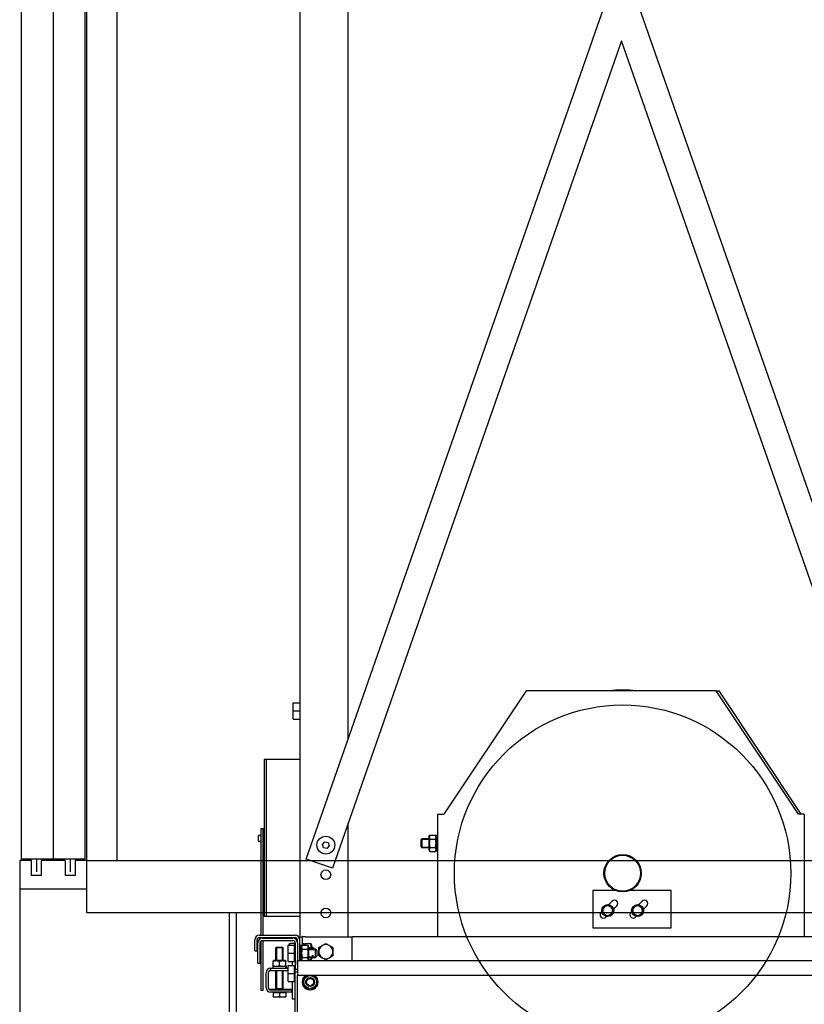
# Model space of a CAD drawing. Units: inches. Extents: x -4186 to 27760, y 29520 to 75967.
# Drawn here: x 948 to 4096, y 49070 to 53020 of the extents above; entities that cross this region are included whole.
import ezdxf

# ---------------------------------------------------------------- set-up
doc = ezdxf.new("R2010")
doc.units = ezdxf.units.IN
doc.header["$MEASUREMENT"] = 0
for name, color, linetype in [('ARCATA', 2, 'Continuous'), ('CABINA', 7, 'Continuous'), ('GUIDE', 3, 'Continuous'), ('PORTE', 2, 'Continuous'), ('TELAI', 3, 'Continuous')]:
    doc.layers.add(name, color=color, linetype=linetype)

# ---------------------------------------------------------------- blocks, each defined once
blk = doc.blocks.new('arcf')
at = {"layer": 'ARCATA'}
for p, q in [((-215.25, 502.82), (-215.25, -655.18)), ((-182.75, -522.93), (-182.75, 466.86)), ((-210.8, -603.2), (-9.8, -28.04)), ((9.8, -28.04), (210.8, -603.2)), ((0, -56.08), (-193.33, -609.3)), ((193.33, -609.3), (0, -56.08)), ((-63.75, -490.68), (-118.75, -573.18)), ((63.25, -490.68), (-63.75, -490.68)), ((63.25, -490.68), (65.25, -490.68)), ((118.25, -573.18), (63.25, -490.68)), ((120.25, -573.18), (65.25, -490.68)), ((-219.5, -504.18), (-219.5, -498.77)), ((-219.5, -498.77), (-215.25, -498.77)), ((-219.5, -509.59), (-219.5, -504.18)), ((-219.5, -504.18), (-215.25, -504.18)), ((-219.5, -509.59), (-215.25, -509.59)), ((-237.75, -536.73), (-239, -536.73)), ((-239, -536.73), (-239, -641.63)), ((-215.25, -536.68), (-237.75, -536.68)), ((-237.75, -536.68), (-237.75, -641.68)), ((-182.75, -655.18), (-182.75, -579.01)), ((-122.75, -573.18), (-118.75, -573.18)), ((-122.75, -655.18), (-122.75, -573.18)), ((122.25, -573.18), (118.25, -573.18)), ((122.25, -573.18), (122.25, -655.18)), ((-241.25, -582.88), (-241.25, -654.18)), ((-241.25, -582.88), (-239.75, -582.88)), ((-239.75, -654.18), (-239.75, -582.88)), ((-241.82, -587.55), (-242.7, -587.55)), ((-242.7, -591.55), (-242.7, -587.55)), ((-241.82, -591.55), (-242.7, -591.55)), ((-239, -587.55), (-239.75, -587.55)), ((-239, -591.55), (-239.75, -591.55)), ((-200.01, -593.41), (-198.46, -591.7)), ((-198.46, -591.7), (-196.2, -592.18)), ((-196.2, -592.18), (-195.49, -594.38)), ((-134.05, -590.22), (-133.51, -589.68)), ((-134.05, -595.14), (-134.05, -590.22)), ((-128.8, -590.21), (-134.04, -590.21)), ((-128.8, -590.21), (-134.04, -590.21)), ((-128.8, -589.68), (-133.51, -589.68)), ((-133.51, -589.68), (-133.51, -595.68)), ((-128.8, -588.38), (-128.12, -587.2)), ((-128.8, -588.38), (-128.8, -596.98)), ((-128.12, -587.2), (-124.48, -587.2)), ((-128.12, -589.94), (-124.48, -589.94)), ((-123.8, -588.38), (-124.48, -587.2)), ((-122.75, -587.41), (-123.8, -587.41)), ((-123.8, -597.96), (-123.8, -587.41)), ((-199.3, -595.61), (-200.01, -593.41)), ((-197.04, -596.09), (-199.3, -595.61)), ((-195.49, -594.38), (-197.04, -596.09)), ((-134.05, -595.14), (-133.51, -595.68)), ((-134.04, -595.16), (-128.8, -595.16)), ((-134.04, -595.16), (-128.8, -595.16)), ((-128.8, -595.68), (-133.51, -595.68)), ((-128.8, -596.98), (-128.12, -598.17)), ((-128.12, -595.42), (-124.48, -595.42)), ((-128.12, -598.17), (-124.48, -598.17)), ((-123.8, -596.98), (-124.48, -598.17)), ((-122.75, -597.96), (-123.8, -597.96)), ((-193.33, -609.3), (-210.8, -603.2)), ((-4.15, -624.18), (-19.25, -624.18)), ((-19.25, -624.18), (-19.25, -649.18)), ((33.25, -624.18), (5.65, -624.18)), ((33.25, -649.18), (33.25, -624.18)), ((-8.62, -633.73), (-6.27, -631.38)), ((11.38, -633.73), (13.73, -631.38)), ((-13.69, -638.8), (-13.2, -638.31)), ((-12.5, -637.38), (-12.96, -637.38)), ((-12.92, -637.06), (-12.5, -637.06)), ((-12.5, -637.68), (-12.5, -635.81)), ((-12.5, -639.56), (-12.5, -637.68)), ((-6, -635.81), (-6, -637.68)), ((-6, -637.68), (-6, -639.56)), ((-3.08, -634.56), (-5.34, -636.82)), ((6.31, -638.8), (6.8, -638.31)), ((7.5, -637.38), (7.04, -637.38)), ((7.08, -637.06), (7.5, -637.06)), ((7.5, -637.68), (7.5, -635.81)), ((7.5, -639.56), (7.5, -637.68)), ((14, -635.81), (14, -637.68)), ((14, -637.68), (14, -639.56)), ((16.92, -634.56), (14.66, -636.82)), ((-237.75, -641.63), (-239, -641.63)), ((-215.25, -641.68), (-237.75, -641.68)), ((-10.11, -641.59), (-10.51, -641.99)), ((9.89, -641.59), (9.49, -641.99)), ((-19.25, -649.18), (33.25, -649.18)), ((-245.25, -664.6), (-245.25, -657.18)), ((-243.75, -664.6), (-243.75, -657.18)), ((-242.25, -654.18), (-218.25, -654.18)), ((-242.25, -655.68), (-218.25, -655.68)), ((-241.25, -655.68), (-241.25, -656.35)), ((-241.25, -658.06), (-241.25, -690.85)), ((-240.25, -656.18), (-219.75, -656.18)), ((-240.25, -657.68), (-219.75, -657.68)), ((-239.75, -656.18), (-239.75, -655.68)), ((-239.75, -690.85), (-239.75, -657.68)), ((-217.15, -657.68), (-216.75, -657.68)), ((-216.75, -659.18), (-216.75, -657.18)), ((-215.25, -657.18), (-215.25, -655.18)), ((-215.25, -655.18), (-213.25, -655.18)), ((-215.25, -670.93), (-215.25, -657.18)), ((-211.25, -655.18), (-213.25, -655.18)), ((-213.25, -660.7), (-213.25, -655.18)), ((-211.25, -655.18), (-180.25, -655.18)), ((-180.25, -670.93), (-180.25, -655.18)), ((180.25, -655.18), (-180.25, -655.18)), ((-245.25, -664.6), (-243.75, -664.6)), ((-243.25, -672.89), (-243.25, -659.18)), ((-241.75, -672.89), (-241.75, -659.18)), ((-230.79, -662.18), (-231.25, -662.64)), ((-231.25, -671.08), (-231.25, -662.64)), ((-226.25, -662.64), (-231.25, -662.64)), ((-230.8, -662.19), (-230.8, -671.08)), ((-230.8, -662.19), (-230.8, -671.08)), ((-230.8, -662.19), (-230.8, -671.08)), ((-230.8, -662.19), (-230.8, -671.08)), ((-230.79, -662.18), (-226.71, -662.18)), ((-226.71, -662.18), (-226.25, -662.64)), ((-226.7, -671.08), (-226.7, -662.19)), ((-226.7, -671.08), (-226.7, -662.19)), ((-226.7, -671.08), (-226.7, -662.19)), ((-226.7, -671.08), (-226.7, -662.19)), ((-226.25, -671.08), (-226.25, -662.64)), ((-223, -666.18), (-223, -660.77)), ((-223, -660.77), (-218.75, -660.77)), ((-222.2, -660.43), (-221.78, -659.7)), ((-222.2, -660.43), (-222.2, -660.77)), ((-218.75, -659.7), (-221.78, -659.7)), ((-218.75, -659.7), (-218.75, -660.77)), ((-218.75, -666.18), (-218.75, -660.77)), ((-218.75, -660.88), (-218.45, -660.88)), ((-218.5, -663.18), (-218.25, -663.18)), ((-218.45, -663.18), (-218.45, -660.88)), ((-218.45, -662.42), (-218.25, -662.42)), ((-218.25, -659.18), (-218.25, -676.93)), ((-216.75, -659.18), (-216.75, -676.93)), ((-214.2, -660.91), (-215.25, -660.91)), ((-214.2, -661.88), (-213.52, -660.7)), ((-214.2, -670.93), (-214.2, -660.91)), ((-213.52, -660.7), (-209.88, -660.7)), ((-213.52, -663.44), (-209.88, -663.44)), ((-212.2, -659.91), (-213.25, -659.91)), ((-212.2, -660.7), (-212.2, -659.91)), ((-212.09, -660.7), (-211.52, -659.7)), ((-211.52, -659.7), (-207.88, -659.7)), ((-209.2, -661.88), (-209.88, -660.7)), ((-209.2, -670.48), (-209.2, -661.88)), ((-209.2, -662.44), (-207.88, -662.44)), ((-209.2, -663.28), (-204.75, -663.28)), ((-204.23, -663.81), (-209.2, -663.81)), ((-207.2, -660.88), (-207.88, -659.7)), ((-207.2, -663.28), (-207.2, -660.88)), ((-207.2, -662.18), (-206.49, -662.18)), ((-205.96, -662.71), (-207.2, -662.71)), ((-205.96, -662.71), (-207.2, -662.71)), ((-205.95, -662.72), (-206.49, -662.18)), ((-206.49, -663.28), (-206.49, -662.18)), ((-205.95, -662.72), (-205.95, -663.28)), ((-203.75, -664.28), (-204.75, -663.28)), ((-204.75, -669.08), (-204.75, -663.28)), ((-203.75, -664.28), (-203.75, -668.08)), ((-202.5, -662.44), (-200.12, -661.07)), ((-202.5, -665.18), (-202.5, -662.44)), ((-200.12, -661.07), (-197.75, -659.7)), ((-197.75, -659.7), (-195.37, -661.07)), ((-195.37, -661.07), (-193, -662.44)), ((-193, -662.44), (-193, -665.18)), ((-232.58, -671.08), (-233, -671.33)), ((-233, -671.71), (-233, -671.33)), ((-224.93, -671.08), (-232.58, -671.08)), ((-224.93, -671.08), (-224.5, -671.33)), ((-224.5, -671.33), (-224.5, -671.71)), ((-223, -671.59), (-223, -666.18)), ((-223, -666.18), (-218.75, -666.18)), ((-218.75, -671.59), (-218.75, -666.18)), ((-218.75, -669.48), (-218.45, -669.48)), ((-218.5, -669.18), (-218.25, -669.18)), ((-218.45, -669.48), (-218.45, -669.18)), ((-216.63, -673.93), (-216.63, -670.93)), ((-216.63, -670.93), (216.62, -670.93)), ((-214.2, -670.48), (-213.94, -670.93)), ((-213.52, -668.92), (-209.88, -668.92)), ((-209.2, -670.48), (-209.46, -670.93)), ((-209.31, -670.67), (-207.88, -670.67)), ((-209.2, -668.56), (-204.23, -668.56)), ((-209.2, -669.08), (-204.75, -669.08)), ((-207.2, -669.48), (-207.88, -670.67)), ((-207.2, -667.66), (-205.96, -667.66)), ((-207.2, -667.66), (-205.96, -667.66)), ((-207.2, -669.48), (-207.2, -669.08)), ((-203.75, -668.08), (-204.75, -669.08)), ((-202.5, -667.92), (-202.5, -665.18)), ((-200.12, -669.3), (-202.5, -667.92)), ((-197.75, -670.67), (-200.12, -669.3)), ((-195.37, -669.3), (-197.75, -670.67)), ((-193, -667.92), (-195.37, -669.3)), ((-193, -665.18), (-193, -667.92)), ((-243.25, -672.89), (-241.75, -672.89)), ((-231.25, -677.93), (-235.58, -677.93)), ((-234.75, -676.18), (-234.75, -677.68)), ((-234.75, -676.18), (-223, -676.18)), ((-234.75, -677.68), (-223, -677.68)), ((-233.28, -675.08), (-233.28, -676.18)), ((-224.41, -675.08), (-233.28, -675.08)), ((-233, -674.46), (-233, -671.71)), ((-233, -674.84), (-233, -674.46)), ((-232.58, -675.08), (-233, -674.84)), ((-231.25, -689.93), (-231.25, -677.68)), ((-230.8, -677.68), (-230.8, -677.93)), ((-230.8, -677.68), (-230.8, -689.93)), ((-228.75, -674.46), (-228.75, -671.71)), ((-226.7, -677.93), (-226.7, -677.68)), ((-226.7, -689.93), (-226.7, -677.68)), ((-226.25, -689.93), (-226.25, -677.68)), ((-223, -677.93), (-226.25, -677.93)), ((-224.93, -675.08), (-224.5, -674.84)), ((-224.5, -674.46), (-224.5, -671.71)), ((-224.5, -674.46), (-224.5, -674.84)), ((-224.41, -675.08), (-224.3, -675.08)), ((-224.23, -675.08), (-224.3, -675.08)), ((-224.23, -675.08), (-224.23, -676.18)), ((-223, -671.59), (-218.75, -671.59)), ((-223, -679.68), (-223, -674.27)), ((-223, -674.27), (-218.75, -674.27)), ((-220.25, -671.68), (-218.25, -671.68)), ((-220.25, -671.68), (-220.25, -674.27)), ((-218.75, -679.68), (-218.75, -674.27)), ((-218.5, -676.68), (-218.25, -676.68)), ((-218.25, -676.93), (-216.75, -676.93)), ((-218.25, -678.93), (-218.25, -676.93)), ((-216.75, -676.93), (-216.75, -678.93)), ((-216.63, -673.93), (-216.63, -680.93)), ((-237.75, -689.18), (-237.75, -679.18)), ((-236.25, -679.18), (-236.25, -689.18)), ((-223, -685.09), (-223, -679.68)), ((-223, -679.68), (-218.75, -679.68)), ((-218.75, -685.09), (-218.75, -679.68)), ((-218.5, -682.68), (-218.25, -682.68)), ((-216.63, -678.93), (-218.25, -678.93)), ((-218.25, -715.93), (-218.25, -678.93)), ((-216.63, -680.93), (216.62, -680.93)), ((-216.63, -713.93), (-216.63, -680.93)), ((-213, -682.69), (-209.96, -680.93)), ((-213, -688.17), (-213, -682.69)), ((-206.54, -680.93), (-203.5, -682.69)), ((-203.5, -682.69), (-203.5, -688.17)), ((-241.25, -690.85), (-239.75, -690.85)), ((-231.05, -690.43), (-235.58, -690.43)), ((-234.75, -690.68), (-220.75, -690.68)), ((-226.25, -689.93), (-231.25, -689.93)), ((-231.05, -690.39), (-231.25, -689.93)), ((-226.25, -689.93), (-231.25, -689.93)), ((-231.05, -690.68), (-231.05, -690.39)), ((-226.45, -690.39), (-231.05, -690.39)), ((-226.45, -690.39), (-226.25, -689.93)), ((-226.45, -690.68), (-226.45, -690.39)), ((-220.25, -690.43), (-226.45, -690.43)), ((-223, -685.09), (-218.75, -685.09)), ((-220.75, -690.68), (-220.75, -692.18)), ((-220.25, -685.09), (-220.25, -696.68)), ((-208.25, -690.92), (-213, -688.17)), ((-203.5, -688.17), (-208.25, -690.92)), ((-203.5, -685.22), (-202.98, -685.22)), ((-202.98, -685.64), (-203.5, -685.64)), ((-220.75, -692.18), (-234.75, -692.18)), ((-233, -692.48), (-233, -695)), ((-233, -692.48), (-228.75, -692.48)), ((-233, -695.38), (-233, -695)), ((-233, -695.38), (-230.88, -695.38)), ((-232.6, -692.48), (-232.6, -692.18)), ((-230.88, -695.38), (-226.63, -695.38)), ((-228.75, -692.48), (-228.75, -695)), ((-228.75, -692.48), (-224.5, -692.48)), ((-226.63, -695.38), (-224.5, -695.38)), ((-224.9, -692.48), (-224.9, -692.18)), ((-224.5, -692.48), (-224.5, -695)), ((-224.5, -695), (-224.5, -695.38)), ((-220.25, -696.68), (-218.25, -696.68))]:
    blk.add_line(p, q, dxfattribs=at)
at = {"layer": 'ARCATA', "flags": 128}
for points in [[(-241.25, -587.65), (-241.29, -587.65), (-241.33, -587.65), (-241.36, -587.64), (-241.4, -587.64), (-241.44, -587.63), (-241.47, -587.63), (-241.51, -587.62), (-241.54, -587.62), (-241.57, -587.61), (-241.6, -587.61), (-241.63, -587.6), (-241.66, -587.6), (-241.68, -587.59), (-241.71, -587.58), (-241.73, -587.58), (-241.75, -587.57), (-241.77, -587.57), (-241.78, -587.56), (-241.79, -587.56), (-241.81, -587.56), (-241.81, -587.55), (-241.82, -587.55), (-241.82, -587.55), (-241.82, -587.55)], [(-241.25, -591.45), (-241.33, -591.45), (-241.4, -591.46), (-241.48, -591.47), (-241.54, -591.48), (-241.6, -591.49), (-241.66, -591.51), (-241.71, -591.52), (-241.75, -591.53), (-241.78, -591.54), (-241.81, -591.54), (-241.82, -591.55), (-241.82, -591.55), (-241.82, -591.55), (-241.81, -591.54), (-241.78, -591.54), (-241.75, -591.53), (-241.71, -591.52), (-241.66, -591.5), (-241.6, -591.49), (-241.54, -591.48), (-241.48, -591.47), (-241.4, -591.46), (-241.33, -591.45), (-241.25, -591.45)], [(-128.12, -587.2), (-128.19, -587.33), (-128.25, -587.45), (-128.31, -587.57), (-128.36, -587.69), (-128.4, -587.81), (-128.44, -587.92), (-128.47, -588.03), (-128.5, -588.14), (-128.52, -588.25), (-128.53, -588.36), (-128.54, -588.46), (-128.54, -588.57), (-128.54, -588.67), (-128.53, -588.78), (-128.52, -588.89), (-128.5, -589), (-128.47, -589.11), (-128.44, -589.22), (-128.4, -589.33), (-128.36, -589.44), (-128.31, -589.56), (-128.25, -589.68), (-128.19, -589.81), (-128.12, -589.94)], [(-128.12, -589.94), (-128.19, -590.2), (-128.25, -590.45), (-128.31, -590.69), (-128.36, -590.93), (-128.4, -591.16), (-128.44, -591.39), (-128.47, -591.61), (-128.5, -591.83), (-128.52, -592.04), (-128.53, -592.26), (-128.54, -592.47), (-128.54, -592.68), (-128.54, -592.89), (-128.53, -593.11), (-128.52, -593.32), (-128.5, -593.54), (-128.47, -593.76), (-128.44, -593.98), (-128.4, -594.2), (-128.36, -594.43), (-128.31, -594.67), (-128.25, -594.91), (-128.19, -595.16), (-128.12, -595.42)], [(-124.48, -589.94), (-124.41, -589.81), (-124.35, -589.68), (-124.29, -589.56), (-124.24, -589.44), (-124.2, -589.33), (-124.16, -589.22), (-124.13, -589.11), (-124.1, -589), (-124.08, -588.89), (-124.07, -588.78), (-124.06, -588.67), (-124.06, -588.57), (-124.06, -588.46), (-124.07, -588.36), (-124.08, -588.25), (-124.1, -588.14), (-124.13, -588.03), (-124.16, -587.92), (-124.2, -587.81), (-124.24, -587.69), (-124.29, -587.57), (-124.35, -587.45), (-124.41, -587.33), (-124.48, -587.2)], [(-124.48, -595.42), (-124.41, -595.16), (-124.35, -594.91), (-124.29, -594.67), (-124.24, -594.43), (-124.2, -594.2), (-124.16, -593.98), (-124.13, -593.76), (-124.1, -593.54), (-124.08, -593.32), (-124.07, -593.11), (-124.06, -592.89), (-124.06, -592.68), (-124.06, -592.47), (-124.07, -592.26), (-124.08, -592.04), (-124.1, -591.83), (-124.13, -591.61), (-124.16, -591.39), (-124.2, -591.16), (-124.24, -590.93), (-124.29, -590.69), (-124.35, -590.45), (-124.41, -590.2), (-124.48, -589.94)], [(-128.12, -595.42), (-128.19, -595.55), (-128.25, -595.68), (-128.31, -595.8), (-128.36, -595.92), (-128.4, -596.03), (-128.44, -596.15), (-128.47, -596.26), (-128.5, -596.37), (-128.52, -596.48), (-128.53, -596.58), (-128.54, -596.69), (-128.54, -596.8), (-128.54, -596.9), (-128.53, -597.01), (-128.52, -597.12), (-128.5, -597.22), (-128.47, -597.33), (-128.44, -597.44), (-128.4, -597.56), (-128.36, -597.67), (-128.31, -597.79), (-128.25, -597.91), (-128.19, -598.04), (-128.12, -598.17)], [(-124.48, -598.17), (-124.41, -598.04), (-124.35, -597.91), (-124.29, -597.79), (-124.24, -597.67), (-124.2, -597.56), (-124.16, -597.44), (-124.13, -597.33), (-124.1, -597.22), (-124.08, -597.12), (-124.07, -597.01), (-124.06, -596.9), (-124.06, -596.8), (-124.06, -596.69), (-124.07, -596.58), (-124.08, -596.48), (-124.1, -596.37), (-124.13, -596.26), (-124.16, -596.15), (-124.2, -596.03), (-124.24, -595.92), (-124.29, -595.8), (-124.35, -595.68), (-124.41, -595.55), (-124.48, -595.42)], [(-12.5, -635.81), (-12.43, -635.76), (-12.35, -635.72), (-12.28, -635.68), (-12.21, -635.64), (-12.14, -635.6), (-12.07, -635.55), (-12, -635.51), (-11.93, -635.47), (-11.86, -635.44), (-11.79, -635.4), (-11.72, -635.36), (-11.66, -635.32), (-11.59, -635.28), (-11.53, -635.24), (-11.46, -635.2), (-11.39, -635.17), (-11.33, -635.13), (-11.26, -635.09), (-11.2, -635.05), (-11.13, -635.02), (-11.07, -634.98), (-11.01, -634.94), (-10.94, -634.9), (-10.88, -634.87)], [(-10.88, -634.87), (-10.81, -634.83), (-10.74, -634.79), (-10.68, -634.75), (-10.62, -634.72), (-10.55, -634.68), (-10.49, -634.64), (-10.42, -634.6), (-10.36, -634.57), (-10.29, -634.53), (-10.22, -634.49), (-10.16, -634.45), (-10.09, -634.42), (-10.03, -634.38), (-9.96, -634.34), (-9.89, -634.3), (-9.82, -634.26), (-9.75, -634.22), (-9.68, -634.18), (-9.61, -634.14), (-9.54, -634.1), (-9.47, -634.06), (-9.4, -634.01), (-9.32, -633.97), (-9.25, -633.93)], [(-9.25, -633.93), (-9.18, -633.97), (-9.1, -634.01), (-9.03, -634.06), (-8.96, -634.1), (-8.89, -634.14), (-8.82, -634.18), (-8.75, -634.22), (-8.68, -634.26), (-8.61, -634.3), (-8.54, -634.34), (-8.47, -634.38), (-8.41, -634.42), (-8.34, -634.45), (-8.28, -634.49), (-8.21, -634.53), (-8.14, -634.57), (-8.08, -634.6), (-8.01, -634.64), (-7.95, -634.68), (-7.88, -634.72), (-7.82, -634.75), (-7.76, -634.79), (-7.69, -634.83), (-7.62, -634.87)], [(-7.62, -634.87), (-7.56, -634.9), (-7.49, -634.94), (-7.43, -634.98), (-7.37, -635.02), (-7.3, -635.05), (-7.24, -635.09), (-7.17, -635.13), (-7.11, -635.17), (-7.04, -635.2), (-6.97, -635.24), (-6.91, -635.28), (-6.84, -635.32), (-6.78, -635.36), (-6.71, -635.4), (-6.64, -635.44), (-6.57, -635.47), (-6.5, -635.51), (-6.43, -635.55), (-6.36, -635.6), (-6.29, -635.64), (-6.22, -635.68), (-6.15, -635.72), (-6.07, -635.76), (-6, -635.81)], [(7.5, -635.81), (7.57, -635.76), (7.65, -635.72), (7.72, -635.68), (7.79, -635.64), (7.86, -635.6), (7.93, -635.55), (8, -635.51), (8.07, -635.47), (8.14, -635.44), (8.21, -635.4), (8.28, -635.36), (8.34, -635.32), (8.41, -635.28), (8.47, -635.24), (8.54, -635.2), (8.61, -635.17), (8.67, -635.13), (8.74, -635.09), (8.8, -635.05), (8.87, -635.02), (8.93, -634.98), (8.99, -634.94), (9.06, -634.9), (9.12, -634.87)], [(9.12, -634.87), (9.19, -634.83), (9.26, -634.79), (9.32, -634.75), (9.38, -634.72), (9.45, -634.68), (9.51, -634.64), (9.58, -634.6), (9.64, -634.57), (9.71, -634.53), (9.78, -634.49), (9.84, -634.45), (9.91, -634.42), (9.97, -634.38), (10.04, -634.34), (10.11, -634.3), (10.18, -634.26), (10.25, -634.22), (10.32, -634.18), (10.39, -634.14), (10.46, -634.1), (10.53, -634.06), (10.6, -634.01), (10.68, -633.97), (10.75, -633.93)], [(10.75, -633.93), (10.82, -633.97), (10.9, -634.01), (10.97, -634.06), (11.04, -634.1), (11.11, -634.14), (11.18, -634.18), (11.25, -634.22), (11.32, -634.26), (11.39, -634.3), (11.46, -634.34), (11.53, -634.38), (11.59, -634.42), (11.66, -634.45), (11.72, -634.49), (11.79, -634.53), (11.86, -634.57), (11.92, -634.6), (11.99, -634.64), (12.05, -634.68), (12.12, -634.72), (12.18, -634.75), (12.24, -634.79), (12.31, -634.83), (12.38, -634.87)], [(12.38, -634.87), (12.44, -634.9), (12.51, -634.94), (12.57, -634.98), (12.63, -635.02), (12.7, -635.05), (12.76, -635.09), (12.83, -635.13), (12.89, -635.17), (12.96, -635.2), (13.03, -635.24), (13.09, -635.28), (13.16, -635.32), (13.22, -635.36), (13.29, -635.4), (13.36, -635.44), (13.43, -635.47), (13.5, -635.51), (13.57, -635.55), (13.64, -635.6), (13.71, -635.64), (13.78, -635.68), (13.85, -635.72), (13.93, -635.76), (14, -635.81)], [(-10.88, -640.5), (-10.94, -640.46), (-11.01, -640.42), (-11.07, -640.38), (-11.13, -640.35), (-11.2, -640.31), (-11.26, -640.27), (-11.33, -640.23), (-11.39, -640.2), (-11.46, -640.16), (-11.53, -640.12), (-11.59, -640.08), (-11.66, -640.04), (-11.72, -640.01), (-11.79, -639.97), (-11.86, -639.93), (-11.93, -639.89), (-12, -639.85), (-12.07, -639.81), (-12.14, -639.77), (-12.21, -639.73), (-12.28, -639.69), (-12.35, -639.64), (-12.43, -639.6), (-12.5, -639.56)], [(-9.25, -641.43), (-9.32, -641.39), (-9.4, -641.35), (-9.47, -641.31), (-9.54, -641.27), (-9.61, -641.22), (-9.68, -641.18), (-9.75, -641.14), (-9.82, -641.1), (-9.89, -641.06), (-9.96, -641.03), (-10.03, -640.99), (-10.09, -640.95), (-10.16, -640.91), (-10.22, -640.87), (-10.29, -640.83), (-10.36, -640.8), (-10.42, -640.76), (-10.49, -640.72), (-10.55, -640.68), (-10.62, -640.65), (-10.68, -640.61), (-10.74, -640.57), (-10.81, -640.53), (-10.88, -640.5)], [(-7.62, -640.5), (-7.69, -640.53), (-7.76, -640.57), (-7.82, -640.61), (-7.88, -640.65), (-7.95, -640.68), (-8.01, -640.72), (-8.08, -640.76), (-8.14, -640.8), (-8.21, -640.83), (-8.28, -640.87), (-8.34, -640.91), (-8.41, -640.95), (-8.47, -640.99), (-8.54, -641.03), (-8.61, -641.06), (-8.68, -641.1), (-8.75, -641.14), (-8.82, -641.18), (-8.89, -641.22), (-8.96, -641.27), (-9.03, -641.31), (-9.1, -641.35), (-9.18, -641.39), (-9.25, -641.43)], [(-6, -639.56), (-6.07, -639.6), (-6.15, -639.64), (-6.22, -639.69), (-6.29, -639.73), (-6.36, -639.77), (-6.43, -639.81), (-6.5, -639.85), (-6.57, -639.89), (-6.64, -639.93), (-6.71, -639.97), (-6.78, -640.01), (-6.84, -640.04), (-6.91, -640.08), (-6.97, -640.12), (-7.04, -640.16), (-7.11, -640.2), (-7.17, -640.23), (-7.24, -640.27), (-7.3, -640.31), (-7.37, -640.35), (-7.43, -640.38), (-7.49, -640.42), (-7.56, -640.46), (-7.62, -640.5)], [(9.12, -640.5), (9.06, -640.46), (8.99, -640.42), (8.93, -640.38), (8.87, -640.35), (8.8, -640.31), (8.74, -640.27), (8.67, -640.23), (8.61, -640.2), (8.54, -640.16), (8.47, -640.12), (8.41, -640.08), (8.34, -640.04), (8.28, -640.01), (8.21, -639.97), (8.14, -639.93), (8.07, -639.89), (8, -639.85), (7.93, -639.81), (7.86, -639.77), (7.79, -639.73), (7.72, -639.69), (7.65, -639.64), (7.57, -639.6), (7.5, -639.56)], [(10.75, -641.43), (10.68, -641.39), (10.6, -641.35), (10.53, -641.31), (10.46, -641.27), (10.39, -641.22), (10.32, -641.18), (10.25, -641.14), (10.18, -641.1), (10.11, -641.06), (10.04, -641.03), (9.97, -640.99), (9.91, -640.95), (9.84, -640.91), (9.78, -640.87), (9.71, -640.83), (9.64, -640.8), (9.58, -640.76), (9.51, -640.72), (9.45, -640.68), (9.38, -640.65), (9.32, -640.61), (9.26, -640.57), (9.19, -640.53), (9.12, -640.5)], [(12.38, -640.5), (12.31, -640.53), (12.24, -640.57), (12.18, -640.61), (12.12, -640.65), (12.05, -640.68), (11.99, -640.72), (11.92, -640.76), (11.86, -640.8), (11.79, -640.83), (11.72, -640.87), (11.66, -640.91), (11.59, -640.95), (11.53, -640.99), (11.46, -641.03), (11.39, -641.06), (11.32, -641.1), (11.25, -641.14), (11.18, -641.18), (11.11, -641.22), (11.04, -641.27), (10.97, -641.31), (10.9, -641.35), (10.82, -641.39), (10.75, -641.43)], [(14, -639.56), (13.93, -639.6), (13.85, -639.64), (13.78, -639.69), (13.71, -639.73), (13.64, -639.77), (13.57, -639.81), (13.5, -639.85), (13.43, -639.89), (13.36, -639.93), (13.29, -639.97), (13.22, -640.01), (13.16, -640.04), (13.09, -640.08), (13.03, -640.12), (12.96, -640.16), (12.89, -640.2), (12.83, -640.23), (12.76, -640.27), (12.7, -640.31), (12.63, -640.35), (12.57, -640.38), (12.51, -640.42), (12.44, -640.46), (12.38, -640.5)], [(-221.78, -659.7), (-221.8, -659.75), (-221.83, -659.79), (-221.86, -659.84), (-221.88, -659.89), (-221.9, -659.94), (-221.93, -659.98), (-221.95, -660.03), (-221.97, -660.07), (-221.99, -660.12), (-222.01, -660.16), (-222.03, -660.21), (-222.04, -660.25), (-222.06, -660.3), (-222.07, -660.34), (-222.09, -660.38), (-222.1, -660.43), (-222.11, -660.47), (-222.13, -660.51), (-222.14, -660.56), (-222.15, -660.6), (-222.16, -660.64), (-222.16, -660.68), (-222.17, -660.73), (-222.18, -660.77)], [(-213.52, -660.7), (-213.59, -660.83), (-213.65, -660.95), (-213.71, -661.07), (-213.76, -661.19), (-213.8, -661.31), (-213.84, -661.42), (-213.87, -661.53), (-213.9, -661.64), (-213.92, -661.75), (-213.93, -661.86), (-213.94, -661.96), (-213.94, -662.07), (-213.94, -662.17), (-213.93, -662.28), (-213.92, -662.39), (-213.9, -662.5), (-213.87, -662.61), (-213.84, -662.72), (-213.8, -662.83), (-213.76, -662.94), (-213.71, -663.06), (-213.65, -663.18), (-213.59, -663.31), (-213.52, -663.44)], [(-213.52, -663.44), (-213.59, -663.7), (-213.65, -663.95), (-213.71, -664.19), (-213.76, -664.43), (-213.8, -664.66), (-213.84, -664.89), (-213.87, -665.11), (-213.9, -665.33), (-213.92, -665.54), (-213.93, -665.76), (-213.94, -665.97), (-213.94, -666.18), (-213.94, -666.39), (-213.93, -666.61), (-213.92, -666.82), (-213.9, -667.04), (-213.87, -667.26), (-213.84, -667.48), (-213.8, -667.7), (-213.76, -667.93), (-213.71, -668.17), (-213.65, -668.41), (-213.59, -668.66), (-213.52, -668.92)], [(-211.52, -659.7), (-211.54, -659.74), (-211.57, -659.79), (-211.59, -659.83), (-211.62, -659.88), (-211.64, -659.92), (-211.66, -659.97), (-211.68, -660.01), (-211.7, -660.05), (-211.72, -660.1), (-211.74, -660.14), (-211.75, -660.18), (-211.77, -660.22), (-211.79, -660.26), (-211.8, -660.3), (-211.82, -660.34), (-211.83, -660.38), (-211.84, -660.42), (-211.85, -660.46), (-211.86, -660.5), (-211.87, -660.54), (-211.88, -660.58), (-211.89, -660.62), (-211.9, -660.66), (-211.91, -660.7)], [(-209.88, -663.44), (-209.81, -663.31), (-209.75, -663.18), (-209.69, -663.06), (-209.64, -662.94), (-209.6, -662.83), (-209.56, -662.72), (-209.53, -662.61), (-209.5, -662.5), (-209.48, -662.39), (-209.47, -662.28), (-209.46, -662.17), (-209.46, -662.07), (-209.46, -661.96), (-209.47, -661.86), (-209.48, -661.75), (-209.5, -661.64), (-209.53, -661.53), (-209.56, -661.42), (-209.6, -661.31), (-209.64, -661.19), (-209.69, -661.07), (-209.75, -660.95), (-209.81, -660.83), (-209.88, -660.7)], [(-209.88, -668.92), (-209.81, -668.66), (-209.75, -668.41), (-209.69, -668.17), (-209.64, -667.93), (-209.6, -667.7), (-209.56, -667.48), (-209.53, -667.26), (-209.5, -667.04), (-209.48, -666.82), (-209.47, -666.61), (-209.46, -666.39), (-209.46, -666.18), (-209.46, -665.97), (-209.47, -665.76), (-209.48, -665.54), (-209.5, -665.33), (-209.53, -665.11), (-209.56, -664.89), (-209.6, -664.66), (-209.64, -664.43), (-209.69, -664.19), (-209.75, -663.95), (-209.81, -663.7), (-209.88, -663.44)], [(-207.88, -662.44), (-207.81, -662.31), (-207.75, -662.18), (-207.69, -662.06), (-207.64, -661.94), (-207.6, -661.83), (-207.56, -661.72), (-207.53, -661.61), (-207.5, -661.5), (-207.48, -661.39), (-207.47, -661.28), (-207.46, -661.17), (-207.46, -661.07), (-207.46, -660.96), (-207.47, -660.86), (-207.48, -660.75), (-207.5, -660.64), (-207.53, -660.53), (-207.56, -660.42), (-207.6, -660.31), (-207.64, -660.19), (-207.69, -660.07), (-207.75, -659.95), (-207.81, -659.83), (-207.88, -659.7)], [(-207.67, -663.28), (-207.68, -663.25), (-207.69, -663.21), (-207.69, -663.18), (-207.7, -663.15), (-207.71, -663.11), (-207.72, -663.08), (-207.72, -663.05), (-207.73, -663.01), (-207.74, -662.98), (-207.75, -662.94), (-207.76, -662.91), (-207.77, -662.87), (-207.78, -662.84), (-207.78, -662.8), (-207.79, -662.77), (-207.8, -662.73), (-207.81, -662.69), (-207.82, -662.66), (-207.83, -662.62), (-207.84, -662.59), (-207.85, -662.55), (-207.86, -662.51), (-207.87, -662.48), (-207.88, -662.44)], [(-228.75, -671.71), (-228.95, -671.64), (-229.15, -671.58), (-229.33, -671.53), (-229.52, -671.49), (-229.7, -671.45), (-229.87, -671.42), (-230.04, -671.39), (-230.21, -671.37), (-230.38, -671.35), (-230.55, -671.34), (-230.71, -671.33), (-230.88, -671.33), (-231.04, -671.33), (-231.2, -671.34), (-231.37, -671.35), (-231.54, -671.37), (-231.71, -671.39), (-231.88, -671.42), (-232.05, -671.45), (-232.23, -671.49), (-232.42, -671.53), (-232.6, -671.58), (-232.8, -671.64), (-233, -671.71)], [(-224.5, -671.71), (-224.7, -671.64), (-224.9, -671.58), (-225.08, -671.53), (-225.27, -671.49), (-225.45, -671.45), (-225.62, -671.42), (-225.79, -671.39), (-225.96, -671.37), (-226.13, -671.35), (-226.3, -671.34), (-226.46, -671.33), (-226.63, -671.33), (-226.79, -671.33), (-226.95, -671.34), (-227.12, -671.35), (-227.29, -671.37), (-227.46, -671.39), (-227.63, -671.42), (-227.8, -671.45), (-227.98, -671.49), (-228.17, -671.53), (-228.35, -671.58), (-228.55, -671.64), (-228.75, -671.71)], [(-213.52, -668.92), (-213.57, -669.02), (-213.62, -669.12), (-213.67, -669.21), (-213.71, -669.3), (-213.75, -669.39), (-213.78, -669.47), (-213.81, -669.56), (-213.84, -669.64), (-213.86, -669.73), (-213.88, -669.81), (-213.9, -669.89), (-213.91, -669.97), (-213.93, -670.05), (-213.93, -670.13), (-213.94, -670.21), (-213.94, -670.29), (-213.94, -670.37), (-213.93, -670.45), (-213.93, -670.53), (-213.92, -670.61), (-213.9, -670.69), (-213.89, -670.77), (-213.87, -670.85), (-213.84, -670.93)], [(-209.56, -670.93), (-209.53, -670.85), (-209.51, -670.77), (-209.5, -670.69), (-209.48, -670.61), (-209.47, -670.53), (-209.47, -670.45), (-209.46, -670.37), (-209.46, -670.29), (-209.46, -670.21), (-209.47, -670.13), (-209.47, -670.05), (-209.49, -669.97), (-209.5, -669.89), (-209.52, -669.81), (-209.54, -669.73), (-209.56, -669.64), (-209.59, -669.56), (-209.62, -669.47), (-209.65, -669.39), (-209.69, -669.3), (-209.73, -669.21), (-209.78, -669.12), (-209.83, -669.02), (-209.88, -668.92)], [(-207.88, -670.67), (-207.84, -670.59), (-207.8, -670.52), (-207.76, -670.44), (-207.73, -670.37), (-207.7, -670.3), (-207.66, -670.23), (-207.64, -670.16), (-207.61, -670.09), (-207.59, -670.03), (-207.57, -669.96), (-207.55, -669.9), (-207.53, -669.83), (-207.51, -669.77), (-207.5, -669.7), (-207.49, -669.64), (-207.48, -669.58), (-207.47, -669.52), (-207.47, -669.45), (-207.46, -669.39), (-207.46, -669.33), (-207.46, -669.27), (-207.46, -669.21), (-207.47, -669.14), (-207.47, -669.08)], [(-233, -674.46), (-232.8, -674.52), (-232.6, -674.58), (-232.42, -674.63), (-232.23, -674.67), (-232.05, -674.71), (-231.88, -674.75), (-231.71, -674.77), (-231.54, -674.8), (-231.37, -674.81), (-231.2, -674.83), (-231.04, -674.83), (-230.88, -674.84), (-230.71, -674.83), (-230.55, -674.83), (-230.38, -674.81), (-230.21, -674.8), (-230.04, -674.77), (-229.87, -674.75), (-229.7, -674.71), (-229.52, -674.67), (-229.33, -674.63), (-229.15, -674.58), (-228.95, -674.52), (-228.75, -674.46)], [(-228.75, -674.46), (-228.55, -674.52), (-228.35, -674.58), (-228.17, -674.63), (-227.98, -674.67), (-227.8, -674.71), (-227.63, -674.75), (-227.46, -674.77), (-227.29, -674.8), (-227.12, -674.81), (-226.95, -674.83), (-226.79, -674.83), (-226.63, -674.84), (-226.46, -674.83), (-226.3, -674.83), (-226.13, -674.81), (-225.96, -674.8), (-225.79, -674.77), (-225.62, -674.75), (-225.45, -674.71), (-225.27, -674.67), (-225.08, -674.63), (-224.9, -674.58), (-224.7, -674.52), (-224.5, -674.46)], [(-233, -695), (-232.9, -695.03), (-232.81, -695.06), (-232.71, -695.09), (-232.62, -695.12), (-232.52, -695.15), (-232.43, -695.17), (-232.34, -695.19), (-232.25, -695.22), (-232.16, -695.24), (-232.07, -695.25), (-231.99, -695.27), (-231.9, -695.29), (-231.81, -695.3), (-231.73, -695.32), (-231.64, -695.33), (-231.55, -695.34), (-231.47, -695.35), (-231.38, -695.36), (-231.3, -695.37), (-231.21, -695.37), (-231.13, -695.38), (-231.05, -695.38), (-230.96, -695.38), (-230.88, -695.38)], [(-230.88, -695.38), (-230.79, -695.38), (-230.7, -695.38), (-230.62, -695.38), (-230.54, -695.37), (-230.45, -695.37), (-230.37, -695.36), (-230.28, -695.35), (-230.2, -695.34), (-230.11, -695.33), (-230.02, -695.32), (-229.94, -695.3), (-229.85, -695.29), (-229.76, -695.27), (-229.68, -695.25), (-229.59, -695.24), (-229.5, -695.22), (-229.41, -695.19), (-229.32, -695.17), (-229.23, -695.15), (-229.13, -695.12), (-229.04, -695.09), (-228.94, -695.06), (-228.85, -695.03), (-228.75, -695)], [(-228.75, -695), (-228.65, -695.03), (-228.56, -695.06), (-228.46, -695.09), (-228.37, -695.12), (-228.27, -695.15), (-228.18, -695.17), (-228.09, -695.19), (-228, -695.22), (-227.91, -695.24), (-227.82, -695.25), (-227.74, -695.27), (-227.65, -695.29), (-227.56, -695.3), (-227.48, -695.32), (-227.39, -695.33), (-227.3, -695.34), (-227.22, -695.35), (-227.13, -695.36), (-227.05, -695.37), (-226.96, -695.37), (-226.88, -695.38), (-226.8, -695.38), (-226.71, -695.38), (-226.63, -695.38)], [(-226.63, -695.38), (-226.54, -695.38), (-226.45, -695.38), (-226.37, -695.38), (-226.29, -695.37), (-226.2, -695.37), (-226.12, -695.36), (-226.03, -695.35), (-225.95, -695.34), (-225.86, -695.33), (-225.77, -695.32), (-225.69, -695.3), (-225.6, -695.29), (-225.51, -695.27), (-225.43, -695.25), (-225.34, -695.24), (-225.25, -695.22), (-225.16, -695.19), (-225.07, -695.17), (-224.98, -695.15), (-224.88, -695.12), (-224.79, -695.09), (-224.69, -695.06), (-224.6, -695.03), (-224.5, -695)]]:
    blk.add_lwpolyline(points, dxfattribs=at)
at = {"layer": 'ARCATA'}
for centre, radius in [((0.75, -612.68), 112.5), ((-197.75, -593.9), 6), ((0.75, -612.68), 12.5), ((0.75, -612.68), 12), ((-197.75, -613.72), 3.25), ((-197.75, -639.18), 3.25), ((-9.25, -637.68), 4), ((10.75, -637.68), 4), ((-208.25, -685.43), 4.3), ((-208.25, -685.43), 3), ((-208.25, -685.43), 3), ((-208.25, -685.43), 2.46)]:
    blk.add_circle(centre, radius, dxfattribs=at)
for centre, radius, start, end in [((0.75, -572.68), 82.5, 83.68875, 96.31125), ((-4.68, -632.97), 2.25, 315, 135), ((15.32, -632.97), 2.25, 315, 135), ((-9.25, -637.68), 3.73, 175.35156, 209.2515), ((-9.25, -637.68), 3.73, 170.3896, 175.35156), ((-9.25, -637.68), 3.72, 150.7485, 170.3896), ((-9.25, -637.68), 3.25, 120, 180), ((-9.25, -637.68), 3.25, 180, 240), ((-9.25, -637.68), 3.73, 90.7485, 149.2515), ((-9.25, -637.68), 3.25, 60, 120), ((-9.25, -637.68), 3.73, 30.7485, 89.2515), ((-9.25, -637.68), 3.25, 0, 60), ((-9.25, -637.68), 3.25, 300, 0), ((-9.25, -637.68), 3.73, 330.7485, 29.2515), ((10.75, -637.68), 3.73, 175.35156, 209.2515), ((10.75, -637.68), 3.73, 170.3896, 175.35156), ((10.75, -637.68), 3.72, 150.7485, 170.3896), ((10.75, -637.68), 3.25, 120, 180), ((10.75, -637.68), 3.25, 180, 240), ((10.75, -637.68), 3.72, 90.7485, 149.2515), ((10.75, -637.68), 3.25, 60, 120), ((10.75, -637.68), 3.73, 30.7485, 89.2515), ((10.75, -637.68), 3.25, 0, 60), ((10.75, -637.68), 3.25, 300, 0), ((10.75, -637.68), 3.73, 330.7485, 29.2515), ((-12.1, -640.39), 2.25, 135, 315), ((-9.25, -637.68), 3.72, 210.7485, 269.2515), ((-9.25, -637.68), 3.25, 240, 300), ((-9.25, -637.68), 3.72, 270.7485, 329.2515), ((7.9, -640.39), 2.25, 135, 315), ((10.75, -637.68), 3.72, 210.7485, 269.2515), ((10.75, -637.68), 3.25, 240, 300), ((10.75, -637.68), 3.73, 270.7485, 329.2515), ((-242.25, -657.18), 3, 90, 180), ((-242.25, -657.18), 1.5, 90, 180), ((-240.25, -659.18), 3, 90, 180), ((-240.25, -659.18), 1.5, 90, 180), ((-219.75, -659.18), 3, 0, 90), ((-219.75, -659.18), 1.5, 0, 90), ((-218.25, -657.18), 3, 0, 90), ((-218.25, -657.18), 1.5, 0, 90), ((-218.5, -662.93), 0.25, 180, 270), ((-197.75, -665.18), 4.75, 120, 180), ((-197.75, -665.18), 4.75, 60, 120), ((-197.75, -665.18), 4.75, 0, 60), ((-218.5, -669.43), 0.25, 90, 180), ((-197.75, -665.18), 4.75, 180, 240), ((-197.75, -665.18), 4.75, 240, 300), ((-197.75, -665.18), 4.75, 300, 0), ((-234.75, -679.18), 3, 90, 180), ((-234.75, -679.18), 1.5, 90, 180), ((-218.5, -676.43), 0.25, 180, 270), ((-218.5, -682.93), 0.25, 90, 180), ((-208.25, -685.43), 5.28, 154.22043, 205.77957), ((-208.25, -685.43), 5.27, 121.45167, 145.77957), ((-208.25, -685.43), 2.48, 260, 170), ((-208.25, -685.43), 2.48, 260, 170), ((-208.25, -685.43), 5.28, 34.22043, 58.54833), ((-208.25, -685.43), 5.28, 2.28157, 25.77957), ((-234.75, -689.18), 3, 180, 270), ((-234.75, -689.18), 1.5, 180, 270), ((-208.25, -685.43), 5.28, 214.22043, 265.77957), ((-208.25, -685.43), 5.27, 274.22043, 325.77957), ((-208.25, -685.43), 5.28, 334.22043, 357.71843), ((-208.25, -685.43), 5.28, 357.71843, 2.28157)]:
    blk.add_arc(centre, radius, start, end, dxfattribs=at)
for centre, start_param, end_param in [((-228.75, -675.46), 4.514577, 4.655075), ((-228.75, -674.7), 4.416325, 4.557799)]:
    blk.add_ellipse(centre, major_axis=(-1.51, 7.79), ratio=0.547098, start_param=start_param, end_param=end_param, dxfattribs=at)

msp = doc.modelspace()

# ---------------------------------------------------------------- linework, layer by layer
at = {"layer": 'CABINA'}
for p, q in [((1217.716, 49436.821), (1217.716, 56486.821)), ((1337.716, 56156.821), (1337.716, 49646.821)), ((1217.716, 49646.821), (5612.716, 49646.821)), ((5612.716, 49436.821), (1217.716, 49436.821))]:
    msp.add_line(p, q, dxfattribs=at)
at = {"layer": 'GUIDE', "ltscale": 100}
for p, q in [((1788.053, 49436.821), (1788.402, 46940.146)), ((1818.402, 46940.146), (1818.053, 49436.821))]:
    msp.add_line(p, q, dxfattribs=at)
at = {"layer": 'PORTE', "ltscale": 30}
for p, q in [((955.205, 49652.465), (955.205, 55652.465)), ((955.205, 49652.465), (955.205, 55652.465)), ((1082.705, 55652.465), (1082.705, 49652.465)), ((1082.705, 55652.465), (1082.705, 49652.465))]:
    msp.add_line(p, q, dxfattribs=at)
at = {"layer": 'PORTE', "ltscale": 100}
for p, q in [((1210.205, 49652.465), (1210.205, 55652.465)), ((947.707, 49646.821), (947.707, 47396.821)), ((995.716, 49646.821), (947.707, 49646.821)), ((1210.205, 49652.465), (955.205, 49652.465)), ((1210.205, 49652.465), (955.205, 49652.465)), ((995.716, 49586.821), (995.716, 49646.821)), ((1034.716, 49586.821), (1034.716, 49646.821)), ((1130.707, 49646.821), (1130.707, 49586.821)), ((1169.707, 49646.821), (1169.707, 49586.821)), ((1217.716, 49646.821), (1169.707, 49646.821)), ((1217.716, 49532.821), (1217.716, 49646.821)), ((1034.716, 49586.821), (995.716, 49586.821)), ((1169.707, 49586.821), (1130.707, 49586.821)), ((947.707, 49532.821), (1217.716, 49532.821))]:
    msp.add_line(p, q, dxfattribs=at)
at = {"layer": 'PORTE'}
for p, q in [((1016.493, 49601.873), (1016.493, 49652.465)), ((1130.707, 49646.821), (1034.716, 49646.821)), ((1151.484, 49601.873), (1151.484, 49652.465))]:
    msp.add_line(p, q, dxfattribs=at)
at = {"layer": 'TELAI', "ltscale": 100}
msp.add_line((1210.205, 49652.465), (1210.205, 55652.465), dxfattribs=at)

# ---------------------------------------------------------------- block references
at = {"xscale": 6, "yscale": 6, "zscale": 6}
msp.add_blockref('arcf', (3362.702, 53271.912), dxfattribs=at)

doc.saveas('drawing.dxf')
